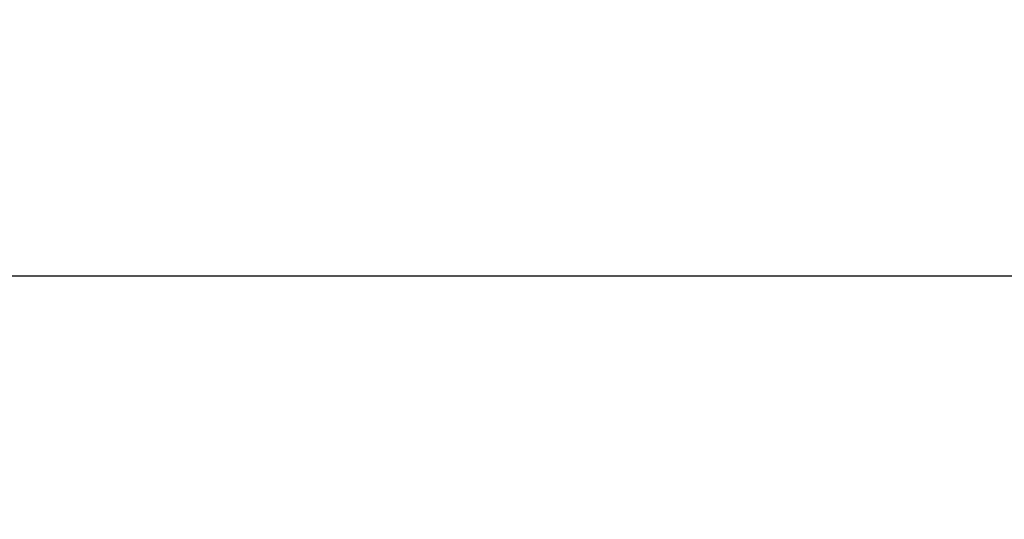
# Model space of a CAD drawing. Units: millimetres. Extents: x 1 to 418, y 9 to 285.
# Drawn here: x 124 to 151, y 266 to 279 of the extents above; entities that cross this region are included whole.
import ezdxf

# ---------------------------------------------------------------- set-up
doc = ezdxf.new("R2010")
doc.units = ezdxf.units.MM
doc.styles.add('SLDTEXTSTYLE0', font='TXT', dxfattribs={"width": 0.605})
doc.styles.add('SLDTEXTSTYLE1', font='TXT', dxfattribs={"width": 0.96})
doc.dimstyles.new('SLDDIMSTYLE0', dxfattribs={"dimtxt": 6, "dimasz": 6, "dimexe": 0, "dimexo": 0.0625, "dimgap": 1.5, "dimtad": 1, "dimdec": 0, "dimlfac": 10, "dimrnd": 1e-09, "dimzin": 12, "dimdsep": 46, "dimtxsty": 'SLDTEXTSTYLE0', "dimblk1": 'NONE', "dimblk2": 'NONE', "dimsah": 1, "dimcen": 0.09, "dimadec": 0, "dimazin": 3, "dimtfac": 1, "dimtofl": 0, "dimtmove": 0, "dimatfit": 3, "dimldrblk": 'NONE', "dimfxl": 1, "dimfrac": 2, "dimtolj": 1, "dimtzin": 12, "dimarcsym": 0})

# ---------------------------------------------------------------- blocks, each defined once
blk = doc.blocks.new('_D')
at = {"color": 7}
for p, q in [((90.953, 274.775), (90.953, 279.415)), ((90.953, 279.415), (95.594, 279.415)), ((95.594, 279.415), (95.594, 274.775)), ((90.953, 274.775), (95.594, 274.775)), ((1.455, 266.186), (1.455, 273.361)), ((201.455, 266.186), (201.455, 273.361)), ((1.455, 272.361), (201.455, 272.361))]:
    blk.add_line(p, q, dxfattribs=at)
for points in [[(1.455, 272.361), (7.455, 271.438), (7.455, 273.284)], [(201.455, 272.361), (195.455, 273.284), (195.455, 271.438)]]:
    blk.add_solid(points, dxfattribs=at)
at = {"color": 7, "insert": (97.694, 279.237), "char_height": 6, "attachment_point": 1, "style": 'SLDTEXTSTYLE1'}
blk.add_mtext('1000', dxfattribs=at)
blk = doc.blocks.new('_NONE')

msp = doc.modelspace()

# ---------------------------------------------------------------- dimensions: what is measured, and where the dimension line sits
at = {"color": 7}
dim = msp.add_linear_dim(base=(201.455, 272.361), p1=(1.455, 265.186), p2=(201.455, 265.186), text='{\\fGDT;o}<>', dimstyle='SLDDIMSTYLE0', dxfattribs=at)
dim.commit()
dim.dimension.update_dxf_attribs({"geometry": '_D', "text_midpoint": (102.717, 272.361), "dimtype": 160})

doc.saveas('drawing.dxf')
